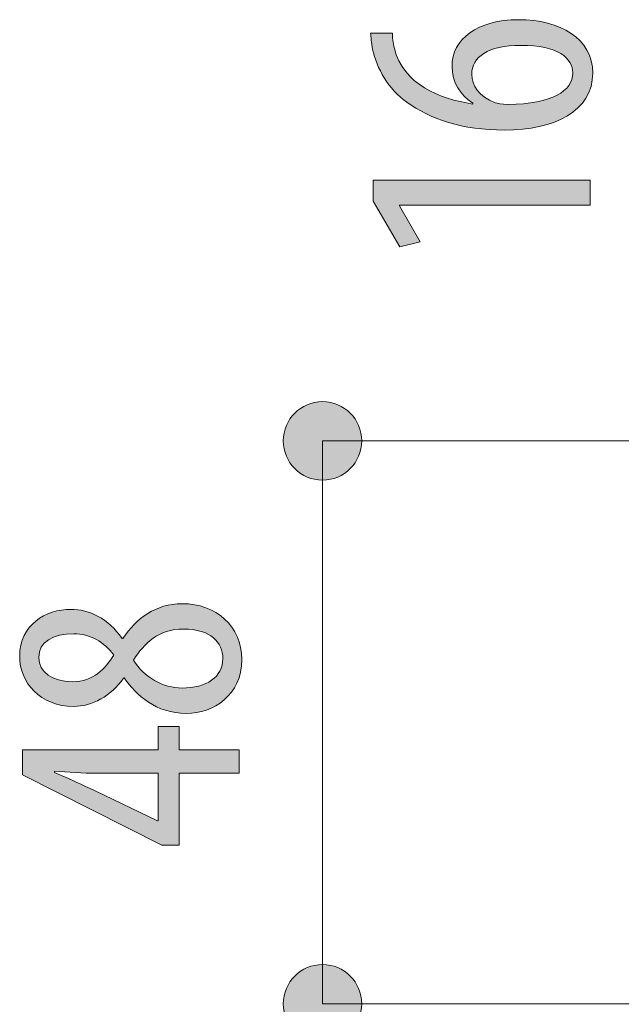
# Model space of a CAD drawing. Units: inches. Extents: x 78.7 to 127.3, y 126.3 to 172.3.
# Drawn here: x 101.1 to 106.2, y 138.1 to 146.4 of the extents above; entities that cross this region are included whole.
import ezdxf

# ---------------------------------------------------------------- set-up
doc = ezdxf.new("R2010")
doc.units = ezdxf.units.IN
doc.layers.add('QUOTE', color=7, linetype='Continuous', lineweight=0)

# ---------------------------------------------------------------- blocks, each defined once
blk = doc.blocks.new('BLOCK_7')
at = {"layer": 'QUOTE', "linetype": 'Continuous', "lineweight": 0}
h = blk.add_hatch(color=7, dxfattribs=at)
h.dxf.hatch_style = 2
h.paths.add_polyline_path([(103.9626, 142.8316), (103.9622, 142.8498), (103.9607, 142.8677), (103.9583, 142.8853), (103.955, 142.9027), (103.9508, 142.9197), (103.9457, 142.9363), (103.9398, 142.9526), (103.9331, 142.9685), (103.9256, 142.9839), (103.9174, 142.9989), (103.9084, 143.0134), (103.8987, 143.0274), (103.8883, 143.0409), (103.8772, 143.0538), (103.8655, 143.0661), (103.8532, 143.0778), (103.8403, 143.0888), (103.8269, 143.0993), (103.8129, 143.109), (103.7984, 143.118), (103.7834, 143.1263), (103.768, 143.1338), (103.7521, 143.1405), (103.7359, 143.1464), (103.7192, 143.1515), (103.7022, 143.1557), (103.6848, 143.159), (103.6672, 143.1614), (103.6492, 143.1629), (103.6311, 143.1634), (103.6129, 143.1629), (103.5949, 143.1614), (103.5773, 143.159), (103.5599, 143.1557), (103.5429, 143.1515), (103.5263, 143.1464), (103.51, 143.1405), (103.4941, 143.1338), (103.4787, 143.1263), (103.4637, 143.118), (103.4492, 143.109), (103.4352, 143.0993), (103.4218, 143.0888), (103.4089, 143.0778), (103.3966, 143.0661), (103.3849, 143.0538), (103.3738, 143.0409), (103.3635, 143.0274), (103.3537, 143.0134), (103.3447, 142.9989), (103.3365, 142.9839), (103.329, 142.9685), (103.3223, 142.9526), (103.3164, 142.9363), (103.3113, 142.9197), (103.3071, 142.9027), (103.3038, 142.8853), (103.3014, 142.8677), (103.3, 142.8498), (103.2995, 142.8316), (103.3, 142.8134), (103.3014, 142.7955), (103.3038, 142.7778), (103.3071, 142.7605), (103.3113, 142.7435), (103.3164, 142.7268), (103.3223, 142.7106), (103.329, 142.6947), (103.3365, 142.6793), (103.3447, 142.6643), (103.3537, 142.6498), (103.3635, 142.6358), (103.3738, 142.6223), (103.3849, 142.6094), (103.3966, 142.5971), (103.4089, 142.5854), (103.4218, 142.5743), (103.4352, 142.5639), (103.4492, 142.5542), (103.4637, 142.5452), (103.4787, 142.5369), (103.4941, 142.5294), (103.51, 142.5227), (103.5263, 142.5168), (103.5429, 142.5117), (103.5599, 142.5075), (103.5773, 142.5042), (103.5949, 142.5018), (103.6129, 142.5003), (103.6311, 142.4998), (103.6492, 142.5003), (103.6672, 142.5018), (103.6848, 142.5042), (103.7022, 142.5075), (103.7192, 142.5117), (103.7359, 142.5168), (103.7521, 142.5227), (103.768, 142.5294), (103.7834, 142.5369), (103.7984, 142.5452), (103.8129, 142.5542), (103.8269, 142.5639), (103.8403, 142.5743), (103.8532, 142.5854), (103.8655, 142.5971), (103.8772, 142.6094), (103.8883, 142.6223), (103.8987, 142.6358), (103.9084, 142.6498), (103.9174, 142.6643), (103.9256, 142.6793), (103.9331, 142.6947), (103.9398, 142.7106), (103.9457, 142.7268), (103.9508, 142.7435), (103.955, 142.7605), (103.9583, 142.7778), (103.9607, 142.7955), (103.9622, 142.8134)])
h = blk.add_hatch(color=7, dxfattribs=at)
h.dxf.hatch_style = 2
h.paths.add_polyline_path([(103.2995, 138.0715), (103.3, 138.0533), (103.3014, 138.0353), (103.3038, 138.0177), (103.3071, 138.0003), (103.3113, 137.9833), (103.3164, 137.9667), (103.3223, 137.9504), (103.329, 137.9345), (103.3365, 137.9191), (103.3447, 137.9041), (103.3537, 137.8896), (103.3635, 137.8757), (103.3738, 137.8622), (103.3849, 137.8494), (103.3966, 137.8371), (103.4089, 137.8254), (103.4218, 137.8143), (103.4352, 137.804), (103.4492, 137.7943), (103.4637, 137.7853), (103.4787, 137.777), (103.4941, 137.7695), (103.51, 137.7628), (103.5263, 137.757), (103.5429, 137.7519), (103.5599, 137.7477), (103.5773, 137.7444), (103.5949, 137.742), (103.6129, 137.7406), (103.6311, 137.7401), (103.6492, 137.7406), (103.6672, 137.742), (103.6848, 137.7444), (103.7022, 137.7477), (103.7192, 137.7519), (103.7359, 137.757), (103.7521, 137.7628), (103.768, 137.7695), (103.7834, 137.777), (103.7984, 137.7853), (103.8129, 137.7943), (103.8269, 137.804), (103.8403, 137.8143), (103.8532, 137.8254), (103.8655, 137.8371), (103.8772, 137.8494), (103.8883, 137.8622), (103.8987, 137.8757), (103.9084, 137.8896), (103.9174, 137.9041), (103.9256, 137.9191), (103.9331, 137.9345), (103.9398, 137.9504), (103.9457, 137.9667), (103.9508, 137.9833), (103.955, 138.0003), (103.9583, 138.0177), (103.9607, 138.0353), (103.9622, 138.0533), (103.9626, 138.0715), (103.9622, 138.0897), (103.9607, 138.1077), (103.9583, 138.1253), (103.955, 138.1427), (103.9508, 138.1597), (103.9457, 138.1763), (103.9398, 138.1926), (103.9331, 138.2085), (103.9256, 138.2239), (103.9174, 138.2389), (103.9084, 138.2534), (103.8987, 138.2673), (103.8883, 138.2808), (103.8772, 138.2937), (103.8655, 138.3059), (103.8532, 138.3176), (103.8403, 138.3287), (103.8269, 138.339), (103.8129, 138.3487), (103.7984, 138.3577), (103.7834, 138.366), (103.768, 138.3735), (103.7521, 138.3802), (103.7359, 138.386), (103.7192, 138.3911), (103.7022, 138.3953), (103.6848, 138.3986), (103.6672, 138.401), (103.6492, 138.4024), (103.6311, 138.4029), (103.6129, 138.4024), (103.5949, 138.401), (103.5773, 138.3986), (103.5599, 138.3953), (103.5429, 138.3911), (103.5263, 138.386), (103.51, 138.3802), (103.4941, 138.3735), (103.4787, 138.366), (103.4637, 138.3577), (103.4492, 138.3487), (103.4352, 138.339), (103.4218, 138.3287), (103.4089, 138.3176), (103.3966, 138.3059), (103.3849, 138.2937), (103.3738, 138.2808), (103.3635, 138.2673), (103.3537, 138.2534), (103.3447, 138.2389), (103.3365, 138.2239), (103.329, 138.2085), (103.3223, 138.1926), (103.3164, 138.1763), (103.3113, 138.1597), (103.3071, 138.1427), (103.3038, 138.1253), (103.3014, 138.1077), (103.3, 138.0897)])
at = {"layer": 'QUOTE', "color": 7}
blk.add_line((103.6311, 138.0715), (103.6311, 142.8316), dxfattribs=at)
at = {"layer": 'QUOTE'}
for points in [[(103.9626, 142.8316), (103.9626, 143.0145), (103.8142, 143.1634), (103.6311, 143.1634), (103.4479, 143.1634), (103.2995, 143.0145), (103.2995, 142.8316), (103.2995, 142.6487), (103.4479, 142.4998), (103.6311, 142.4998), (103.8142, 142.4998), (103.9626, 142.6487), (103.9626, 142.8316)], [(103.2995, 138.0715), (103.2995, 137.8882), (103.4479, 137.7401), (103.6311, 137.7401), (103.8142, 137.7401), (103.9626, 137.8882), (103.9626, 138.0715), (103.9626, 138.2548), (103.8142, 138.4029), (103.6311, 138.4029), (103.4479, 138.4029), (103.2995, 138.2548), (103.2995, 138.0715)]]:
    blk.add_open_spline(points, degree=3, knots=[0, 0, 0, 0, 1, 1, 1, 2, 2, 2, 3, 3, 3, 4, 4, 4, 4], dxfattribs=at)
blk = doc.blocks.new('BLOCK_6')
at = {"layer": 'QUOTE'}
blk.add_blockref('BLOCK_7', (0, 0), dxfattribs=at)
blk = doc.blocks.new('BLOCK_25')
at = {"layer": 'QUOTE', "linetype": 'Continuous', "lineweight": 0}
h = blk.add_hatch(color=7, dxfattribs=at)
h.dxf.hatch_style = 2
h.paths.add_polyline_path([(104.2217, 146.2812), (104.2217, 146.2775), (104.2218, 146.2737), (104.2219, 146.2699), (104.222, 146.2661), (104.2222, 146.2623), (104.2224, 146.2584), (104.2226, 146.2545), (104.2229, 146.2505), (104.2232, 146.2465), (104.2236, 146.2424), (104.224, 146.2383), (104.2244, 146.2342), (104.2249, 146.23), (104.2254, 146.2258), (104.2259, 146.2215), (104.2265, 146.2172), (104.2271, 146.2128), (104.2277, 146.2084), (104.2284, 146.2039), (104.2292, 146.1994), (104.2299, 146.1949), (104.2307, 146.1902), (104.2316, 146.1856), (104.2325, 146.1808), (104.2334, 146.1761), (104.2344, 146.1712), (104.2354, 146.1663), (104.2364, 146.1614), (104.2375, 146.1564), (104.2386, 146.1513), (104.247, 146.1214), (104.2568, 146.0928), (104.268, 146.0653), (104.2806, 146.039), (104.2945, 146.0138), (104.3097, 145.9897), (104.326, 145.9667), (104.3435, 145.9447), (104.362, 145.9238), (104.3816, 145.9039), (104.4021, 145.8849), (104.4235, 145.8669), (104.4458, 145.8499), (104.4689, 145.8338), (104.4928, 145.8185), (104.5173, 145.8042), (104.5424, 145.7906), (104.5682, 145.7779), (104.5944, 145.766), (104.6211, 145.7548), (104.6482, 145.7444), (104.6757, 145.7347), (104.7035, 145.7257), (104.7315, 145.7174), (104.7597, 145.7097), (104.788, 145.7027), (104.8164, 145.6963), (104.8448, 145.6904), (104.8732, 145.6851), (104.9014, 145.6803), (104.9014, 145.6804), (104.9014, 145.6804), (104.9014, 145.6806), (104.9014, 145.6807), (104.9014, 145.681), (104.9014, 145.6812), (104.9014, 145.6815), (104.9014, 145.6818), (104.9014, 145.6821), (104.9014, 145.6825), (104.9014, 145.6829), (104.9014, 145.6833), (104.9014, 145.6837), (104.9014, 145.6841), (104.9014, 145.6845), (104.9014, 145.6849), (104.9014, 145.6853), (104.9014, 145.6857), (104.9014, 145.6861), (104.9014, 145.6865), (104.9014, 145.6868), (104.9014, 145.6872), (104.9014, 145.6875), (104.9014, 145.6877), (104.9014, 145.688), (104.9014, 145.6882), (104.9014, 145.6884), (104.9014, 145.6885), (104.9014, 145.6886), (104.9014, 145.6886), (104.8911, 145.6958), (104.881, 145.7031), (104.8712, 145.7107), (104.8616, 145.7185), (104.8522, 145.7265), (104.8432, 145.7347), (104.8344, 145.7432), (104.8259, 145.7518), (104.8176, 145.7607), (104.8097, 145.7698), (104.8021, 145.7791), (104.7948, 145.7886), (104.7878, 145.7983), (104.7812, 145.8083), (104.7749, 145.8185), (104.7689, 145.8289), (104.7633, 145.8395), (104.7581, 145.8504), (104.7532, 145.8615), (104.7487, 145.8728), (104.7446, 145.8844), (104.7409, 145.8962), (104.7376, 145.9082), (104.7348, 145.9205), (104.7323, 145.933), (104.7303, 145.9457), (104.7287, 145.9587), (104.7275, 145.9719), (104.7268, 145.9853), (104.7266, 145.999), (104.7273, 146.0219), (104.7294, 146.0443), (104.7329, 146.0662), (104.7378, 146.0876), (104.7441, 146.1085), (104.7517, 146.1288), (104.7606, 146.1486), (104.7708, 146.1677), (104.7823, 146.1862), (104.7951, 146.2041), (104.8091, 146.2213), (104.8244, 146.2378), (104.8409, 146.2537), (104.8586, 146.2688), (104.8775, 146.2831), (104.8975, 146.2967), (104.9187, 146.3095), (104.941, 146.3214), (104.9645, 146.3326), (104.989, 146.3428), (105.0146, 146.3522), (105.0413, 146.3607), (105.069, 146.3683), (105.0977, 146.375), (105.1275, 146.3806), (105.1582, 146.3853), (105.1899, 146.389), (105.2226, 146.3917), (105.2562, 146.3933), (105.2907, 146.3938), (105.3252, 146.3933), (105.3591, 146.3917), (105.3926, 146.3891), (105.4254, 146.3855), (105.4576, 146.3808), (105.489, 146.3751), (105.5198, 146.3683), (105.5498, 146.3606), (105.5789, 146.3518), (105.6072, 146.342), (105.6346, 146.3313), (105.6609, 146.3195), (105.6863, 146.3067), (105.7106, 146.293), (105.7338, 146.2782), (105.7559, 146.2625), (105.7767, 146.2458), (105.7963, 146.2282), (105.8146, 146.2096), (105.8315, 146.19), (105.8471, 146.1694), (105.8612, 146.148), (105.8738, 146.1255), (105.8849, 146.1022), (105.8944, 146.0779), (105.9023, 146.0526), (105.9085, 146.0265), (105.913, 145.9994), (105.9158, 145.9714), (105.9167, 145.9425), (105.9156, 145.9109), (105.9124, 145.8804), (105.9072, 145.8509), (105.8999, 145.8225), (105.8907, 145.7952), (105.8796, 145.7689), (105.8666, 145.7437), (105.8518, 145.7196), (105.8353, 145.6966), (105.817, 145.6746), (105.7971, 145.6537), (105.7755, 145.6339), (105.7524, 145.6151), (105.7278, 145.5974), (105.7017, 145.5808), (105.6742, 145.5653), (105.6454, 145.5508), (105.6153, 145.5374), (105.5838, 145.5251), (105.5512, 145.5138), (105.5174, 145.5036), (105.4825, 145.4945), (105.4466, 145.4865), (105.4096, 145.4795), (105.3717, 145.4736), (105.3329, 145.4688), (105.2932, 145.465), (105.2527, 145.4623), (105.2114, 145.4607), (105.1695, 145.4602), (105.1342, 145.4605), (105.0994, 145.4614), (105.0653, 145.4629), (105.0316, 145.4651), (104.9985, 145.4678), (104.9659, 145.471), (104.9339, 145.4749), (104.9024, 145.4792), (104.8715, 145.4842), (104.841, 145.4896), (104.8112, 145.4956), (104.7818, 145.5022), (104.753, 145.5092), (104.7247, 145.5167), (104.6969, 145.5247), (104.6697, 145.5332), (104.643, 145.5422), (104.6168, 145.5516), (104.5911, 145.5615), (104.566, 145.5718), (104.5414, 145.5825), (104.5173, 145.5937), (104.4937, 145.6053), (104.4706, 145.6173), (104.4481, 145.6297), (104.426, 145.6424), (104.4045, 145.6556), (104.3835, 145.6691), (104.363, 145.683), (104.343, 145.6972), (104.3277, 145.7084), (104.3127, 145.72), (104.2981, 145.7321), (104.2839, 145.7445), (104.2701, 145.7572), (104.2567, 145.7703), (104.2437, 145.7838), (104.231, 145.7975), (104.2188, 145.8116), (104.2069, 145.8259), (104.1955, 145.8405), (104.1844, 145.8553), (104.1737, 145.8703), (104.1635, 145.8856), (104.1536, 145.901), (104.1442, 145.9166), (104.1351, 145.9324), (104.1265, 145.9482), (104.1182, 145.9643), (104.1104, 145.9804), (104.103, 145.9965), (104.096, 146.0128), (104.0895, 146.0291), (104.0833, 146.0454), (104.0776, 146.0618), (104.0723, 146.0781), (104.0674, 146.0944), (104.0629, 146.1107), (104.0589, 146.1269), (104.0553, 146.143), (104.0542, 146.1486), (104.0532, 146.1541), (104.0522, 146.1596), (104.0512, 146.165), (104.0503, 146.1704), (104.0495, 146.1757), (104.0487, 146.1809), (104.0479, 146.1861), (104.0472, 146.1912), (104.0465, 146.1963), (104.0459, 146.2013), (104.0452, 146.2062), (104.0447, 146.211), (104.0441, 146.2158), (104.0436, 146.2205), (104.0431, 146.2251), (104.0427, 146.2297), (104.0423, 146.2341), (104.0419, 146.2385), (104.0415, 146.2428), (104.0411, 146.2471), (104.0407, 146.2512), (104.0404, 146.2553), (104.0401, 146.2592), (104.0398, 146.2631), (104.0394, 146.2669), (104.0391, 146.2706), (104.0389, 146.2742), (104.0386, 146.2777), (104.0383, 146.2812), (104.0389, 146.2812), (104.0406, 146.2812), (104.0434, 146.2812), (104.0472, 146.2812), (104.0519, 146.2812), (104.0573, 146.2812), (104.0636, 146.2812), (104.0704, 146.2812), (104.0779, 146.2812), (104.0858, 146.2812), (104.0942, 146.2812), (104.1028, 146.2812), (104.1118, 146.2812), (104.1208, 146.2812), (104.13, 146.2812), (104.1392, 146.2812), (104.1482, 146.2812), (104.1571, 146.2812), (104.1658, 146.2812), (104.1742, 146.2812), (104.1821, 146.2812), (104.1895, 146.2812), (104.1964, 146.2812), (104.2026, 146.2812), (104.2081, 146.2812), (104.2128, 146.2812), (104.2166, 146.2812), (104.2194, 146.2812), (104.2211, 146.2812)])
h.paths.add_polyline_path([(105.7476, 145.9453), (105.7471, 145.9574), (105.7459, 145.9694), (105.7438, 145.9813), (105.7409, 145.9931), (105.7371, 146.0046), (105.7324, 146.016), (105.7268, 146.0272), (105.7202, 146.0382), (105.7128, 146.0489), (105.7043, 146.0593), (105.6949, 146.0695), (105.6845, 146.0793), (105.673, 146.0888), (105.6606, 146.0979), (105.6471, 146.1066), (105.6325, 146.115), (105.6169, 146.1229), (105.6001, 146.1303), (105.5823, 146.1373), (105.5633, 146.1438), (105.5432, 146.1498), (105.5219, 146.1552), (105.4994, 146.1601), (105.4757, 146.1644), (105.4508, 146.1681), (105.4247, 146.1712), (105.3974, 146.1736), (105.3687, 146.1753), (105.3388, 146.1764), (105.3076, 146.1768), (105.2804, 146.1765), (105.2542, 146.1755), (105.2288, 146.1739), (105.2044, 146.1716), (105.1809, 146.1688), (105.1583, 146.1653), (105.1367, 146.1613), (105.1159, 146.1567), (105.0961, 146.1515), (105.0772, 146.1457), (105.0593, 146.1394), (105.0422, 146.1326), (105.0261, 146.1253), (105.0109, 146.1174), (104.9966, 146.109), (104.9833, 146.1002), (104.9708, 146.0909), (104.9593, 146.0811), (104.9487, 146.0708), (104.9391, 146.0602), (104.9303, 146.049), (104.9225, 146.0375), (104.9156, 146.0256), (104.9096, 146.0132), (104.9045, 146.0005), (104.9004, 145.9874), (104.8971, 145.9739), (104.8948, 145.9601), (104.8935, 145.946), (104.893, 145.9315), (104.8932, 145.9222), (104.8938, 145.9128), (104.8948, 145.9035), (104.8962, 145.8943), (104.898, 145.885), (104.9003, 145.8758), (104.9029, 145.8667), (104.906, 145.8576), (104.9095, 145.8486), (104.9135, 145.8397), (104.9179, 145.8309), (104.9227, 145.8221), (104.928, 145.8135), (104.9337, 145.805), (104.9399, 145.7966), (104.9465, 145.7884), (104.9537, 145.7803), (104.9612, 145.7723), (104.9693, 145.7645), (104.9778, 145.7569), (104.9868, 145.7494), (104.9963, 145.7421), (105.0063, 145.7351), (105.0168, 145.7282), (105.0278, 145.7215), (105.0393, 145.7151), (105.0513, 145.7089), (105.0638, 145.7029), (105.0768, 145.6972), (105.0904, 145.6917), (105.0922, 145.6911), (105.0941, 145.6905), (105.0961, 145.6899), (105.0983, 145.6893), (105.1007, 145.6886), (105.1032, 145.688), (105.1058, 145.6874), (105.1086, 145.6867), (105.1115, 145.6861), (105.1145, 145.6854), (105.1177, 145.6848), (105.121, 145.6842), (105.1244, 145.6836), (105.128, 145.683), (105.1317, 145.6825), (105.1355, 145.6819), (105.1394, 145.6814), (105.1434, 145.6809), (105.1476, 145.6804), (105.1519, 145.6799), (105.1563, 145.6795), (105.1608, 145.6791), (105.1654, 145.6788), (105.1701, 145.6785), (105.1749, 145.6782), (105.1798, 145.678), (105.1848, 145.6778), (105.1899, 145.6777), (105.1952, 145.6776), (105.2005, 145.6776), (105.2373, 145.6782), (105.2728, 145.6796), (105.307, 145.6816), (105.3398, 145.6844), (105.3713, 145.6878), (105.4014, 145.6918), (105.4303, 145.6965), (105.4578, 145.7019), (105.4841, 145.7078), (105.509, 145.7143), (105.5327, 145.7213), (105.5551, 145.729), (105.5762, 145.7371), (105.5961, 145.7458), (105.6147, 145.755), (105.632, 145.7647), (105.6482, 145.7748), (105.663, 145.7855), (105.6767, 145.7965), (105.6891, 145.808), (105.7003, 145.8199), (105.7103, 145.8321), (105.7191, 145.8448), (105.7267, 145.8578), (105.7331, 145.8712), (105.7383, 145.8848), (105.7424, 145.8988), (105.7452, 145.9131), (105.747, 145.9277), (105.7476, 145.9425), (105.7476, 145.9425), (105.7476, 145.9425), (105.7476, 145.9426), (105.7476, 145.9426), (105.7476, 145.9427), (105.7476, 145.9428), (105.7476, 145.9429), (105.7476, 145.943), (105.7476, 145.9431), (105.7476, 145.9432), (105.7476, 145.9434), (105.7476, 145.9435), (105.7476, 145.9436), (105.7476, 145.9438), (105.7476, 145.9439), (105.7476, 145.944), (105.7476, 145.9442), (105.7476, 145.9443), (105.7476, 145.9444), (105.7476, 145.9446), (105.7476, 145.9447), (105.7476, 145.9448), (105.7476, 145.9449), (105.7476, 145.945), (105.7476, 145.9451), (105.7476, 145.9451), (105.7476, 145.9452), (105.7476, 145.9452), (105.7476, 145.9453)])
h = blk.add_hatch(color=7, dxfattribs=at)
h.dxf.hatch_style = 2
h.paths.add_polyline_path([(105.8943, 144.8249), (104.281, 144.8249), (104.281, 144.8194), (104.4558, 144.5149), (104.2865, 144.4725), (104.0608, 144.8587), (104.0608, 145.0365), (105.8943, 145.0365)])
at = {"layer": 'QUOTE'}
blk.add_lwpolyline([(104.281, 144.8249), (104.281, 144.8194), (104.4558, 144.5149), (104.2865, 144.4725), (104.0608, 144.8587), (104.0608, 145.0365), (105.8943, 145.0365), (105.8943, 144.8249)], close=True, dxfattribs=at)
for points, knots in [([(104.2217, 146.2812), (104.2217, 146.2443), (104.2272, 146.2023), (104.2386, 146.1513), (104.3147, 145.8467), (104.6193, 145.7255), (104.9014, 145.6803), (104.9014, 145.6803), (104.9014, 145.6886), (104.9014, 145.6886), (104.797, 145.7592), (104.7266, 145.8609), (104.7266, 145.999), (104.7266, 146.2302), (104.9409, 146.3938), (105.2907, 146.3938), (105.6377, 146.3938), (105.9167, 146.236), (105.9167, 145.9425), (105.9167, 145.6211), (105.5925, 145.4602), (105.1695, 145.4602), (104.8139, 145.4602), (104.5404, 145.5532), (104.343, 145.6972), (104.1878, 145.8071), (104.0891, 145.9821), (104.0553, 146.143), (104.044, 146.1992), (104.0412, 146.2474), (104.0383, 146.2812), (104.0383, 146.2812), (104.2217, 146.2812), (104.2217, 146.2812)], [0, 0, 0, 0, 1, 1, 1, 2, 2, 2, 3, 3, 3, 4, 4, 4, 5, 5, 5, 6, 6, 6, 7, 7, 7, 8, 8, 8, 9, 9, 9, 10, 10, 10, 11, 11, 11, 11]), ([(105.7476, 145.9453), (105.7476, 146.0669), (105.6263, 146.1768), (105.3076, 146.1768), (105.0311, 146.1768), (104.893, 146.0779), (104.893, 145.9315), (104.893, 145.8381), (104.9523, 145.7451), (105.0904, 145.6917), (105.1073, 145.6859), (105.1469, 145.6776), (105.2005, 145.6776), (105.5756, 145.6803), (105.7476, 145.793), (105.7476, 145.9425), (105.7476, 145.9425), (105.7476, 145.9453), (105.7476, 145.9453)], [0, 0, 0, 0, 1, 1, 1, 2, 2, 2, 3, 3, 3, 4, 4, 4, 5, 5, 5, 6, 6, 6, 6])]:
    blk.add_open_spline(points, degree=3, knots=knots, dxfattribs=at)
blk = doc.blocks.new('BLOCK_26')
at = {"layer": 'QUOTE', "linetype": 'Continuous', "lineweight": 0}
h = blk.add_hatch(color=7, dxfattribs=at)
h.dxf.hatch_style = 2
h.paths.add_polyline_path([(101.0701, 141.0119), (101.0709, 141.0377), (101.073, 141.0627), (101.0765, 141.0867), (101.0813, 141.11), (101.0874, 141.1323), (101.0947, 141.1538), (101.1032, 141.1744), (101.1128, 141.1941), (101.1234, 141.213), (101.1351, 141.231), (101.1477, 141.2481), (101.1612, 141.2644), (101.1755, 141.2798), (101.1907, 141.2943), (101.2067, 141.3079), (101.2233, 141.3207), (101.2406, 141.3326), (101.2585, 141.3436), (101.2769, 141.3537), (101.2959, 141.3629), (101.3153, 141.3713), (101.3351, 141.3788), (101.3552, 141.3854), (101.3757, 141.3912), (101.3964, 141.396), (101.4173, 141.4), (101.4383, 141.4031), (101.4595, 141.4053), (101.4806, 141.4066), (101.5018, 141.407), (101.5179, 141.4068), (101.5339, 141.406), (101.5498, 141.4047), (101.5657, 141.4029), (101.5816, 141.4006), (101.5973, 141.3978), (101.613, 141.3944), (101.6286, 141.3905), (101.6441, 141.386), (101.6595, 141.381), (101.6748, 141.3755), (101.69, 141.3694), (101.7051, 141.3628), (101.72, 141.3556), (101.7348, 141.3478), (101.7495, 141.3395), (101.764, 141.3306), (101.7784, 141.3211), (101.7926, 141.3111), (101.8066, 141.3004), (101.8205, 141.2892), (101.8341, 141.2774), (101.8476, 141.265), (101.8609, 141.252), (101.874, 141.2385), (101.8868, 141.2243), (101.8995, 141.2095), (101.9119, 141.1941), (101.9241, 141.178), (101.9361, 141.1614), (101.9361, 141.1614), (101.9361, 141.1614), (101.9362, 141.1614), (101.9363, 141.1614), (101.9365, 141.1614), (101.9367, 141.1614), (101.9369, 141.1614), (101.9371, 141.1614), (101.9373, 141.1614), (101.9375, 141.1614), (101.9378, 141.1614), (101.9381, 141.1614), (101.9383, 141.1614), (101.9386, 141.1614), (101.9389, 141.1614), (101.9392, 141.1614), (101.9395, 141.1614), (101.9398, 141.1614), (101.94, 141.1614), (101.9403, 141.1614), (101.9405, 141.1614), (101.9408, 141.1614), (101.941, 141.1614), (101.9412, 141.1614), (101.9413, 141.1614), (101.9415, 141.1614), (101.9416, 141.1614), (101.9417, 141.1614), (101.9417, 141.1614), (101.9418, 141.1614), (101.9535, 141.1782), (101.9655, 141.1947), (101.9779, 141.2108), (101.9906, 141.2266), (102.0037, 141.242), (102.017, 141.257), (102.0307, 141.2716), (102.0448, 141.2858), (102.0591, 141.2996), (102.0738, 141.3128), (102.0889, 141.3256), (102.1043, 141.338), (102.1201, 141.3497), (102.1362, 141.361), (102.1526, 141.3717), (102.1695, 141.3819), (102.1866, 141.3915), (102.2042, 141.4004), (102.2221, 141.4088), (102.2404, 141.4165), (102.259, 141.4236), (102.278, 141.43), (102.2974, 141.4357), (102.3172, 141.4407), (102.3373, 141.445), (102.3579, 141.4485), (102.3788, 141.4513), (102.4001, 141.4533), (102.4218, 141.4545), (102.4439, 141.4549), (102.4721, 141.4543), (102.4999, 141.4524), (102.5272, 141.4494), (102.554, 141.4451), (102.5802, 141.4396), (102.6058, 141.433), (102.6307, 141.4253), (102.655, 141.4164), (102.6786, 141.4065), (102.7014, 141.3955), (102.7234, 141.3834), (102.7447, 141.3703), (102.7651, 141.3562), (102.7846, 141.3412), (102.8032, 141.3251), (102.8208, 141.3082), (102.8375, 141.2903), (102.8531, 141.2715), (102.8677, 141.2518), (102.8812, 141.2313), (102.8935, 141.21), (102.9048, 141.1878), (102.9148, 141.1649), (102.9236, 141.1412), (102.9311, 141.1167), (102.9374, 141.0915), (102.9423, 141.0657), (102.9459, 141.0391), (102.948, 141.0119), (102.9488, 140.984), (102.948, 140.954), (102.9456, 140.925), (102.9417, 140.8971), (102.9364, 140.8702), (102.9297, 140.8443), (102.9217, 140.8194), (102.9124, 140.7955), (102.9019, 140.7726), (102.8903, 140.7508), (102.8775, 140.73), (102.8637, 140.7101), (102.8489, 140.6914), (102.8332, 140.6736), (102.8167, 140.6568), (102.7993, 140.6411), (102.7811, 140.6263), (102.7623, 140.6126), (102.7429, 140.5999), (102.7228, 140.5883), (102.7022, 140.5776), (102.6812, 140.5679), (102.6598, 140.5593), (102.638, 140.5517), (102.6159, 140.5451), (102.5936, 140.5395), (102.5711, 140.5349), (102.5485, 140.5314), (102.5258, 140.5289), (102.5032, 140.5273), (102.4806, 140.5268), (102.4549, 140.5273), (102.4299, 140.5288), (102.4055, 140.5312), (102.3818, 140.5346), (102.3586, 140.5388), (102.3361, 140.5439), (102.3141, 140.5497), (102.2927, 140.5564), (102.2719, 140.5638), (102.2516, 140.5718), (102.232, 140.5806), (102.2128, 140.59), (102.1942, 140.6), (102.1762, 140.6106), (102.1586, 140.6216), (102.1416, 140.6332), (102.1251, 140.6453), (102.1091, 140.6578), (102.0936, 140.6707), (102.0786, 140.6839), (102.064, 140.6975), (102.0499, 140.7114), (102.0363, 140.7255), (102.0231, 140.7398), (102.0104, 140.7543), (101.9981, 140.769), (101.9862, 140.7838), (101.9748, 140.7987), (101.9638, 140.8137), (101.9531, 140.8286), (101.9531, 140.8286), (101.953, 140.8286), (101.953, 140.8285), (101.9528, 140.8285), (101.9527, 140.8284), (101.9525, 140.8283), (101.9523, 140.8282), (101.9521, 140.8281), (101.9519, 140.828), (101.9516, 140.8279), (101.9514, 140.8278), (101.9511, 140.8276), (101.9508, 140.8275), (101.9506, 140.8274), (101.9503, 140.8272), (101.95, 140.8271), (101.9497, 140.827), (101.9494, 140.8268), (101.9492, 140.8267), (101.9489, 140.8266), (101.9487, 140.8265), (101.9484, 140.8263), (101.9482, 140.8262), (101.948, 140.8261), (101.9479, 140.8261), (101.9477, 140.826), (101.9476, 140.8259), (101.9475, 140.8259), (101.9475, 140.8259), (101.9474, 140.8259), (101.9368, 140.8108), (101.9258, 140.7963), (101.9145, 140.7821), (101.9028, 140.7685), (101.8908, 140.7552), (101.8785, 140.7424), (101.866, 140.7301), (101.8531, 140.7183), (101.84, 140.7069), (101.8266, 140.696), (101.8129, 140.6856), (101.7991, 140.6757), (101.785, 140.6662), (101.7708, 140.6573), (101.7563, 140.6489), (101.7417, 140.6409), (101.727, 140.6335), (101.7121, 140.6266), (101.697, 140.6203), (101.6819, 140.6144), (101.6666, 140.6091), (101.6513, 140.6043), (101.6359, 140.6001), (101.6204, 140.5964), (101.6049, 140.5933), (101.5894, 140.5907), (101.5738, 140.5887), (101.5582, 140.5872), (101.5427, 140.5864), (101.5271, 140.5861), (101.4993, 140.5867), (101.4722, 140.5887), (101.4458, 140.5919), (101.4202, 140.5963), (101.3954, 140.602), (101.3713, 140.6087), (101.3481, 140.6166), (101.3257, 140.6255), (101.3041, 140.6354), (101.2833, 140.6463), (101.2635, 140.6582), (101.2445, 140.6709), (101.2264, 140.6845), (101.2092, 140.6989), (101.1929, 140.7141), (101.1776, 140.7301), (101.1632, 140.7468), (101.1498, 140.7641), (101.1374, 140.782), (101.126, 140.8005), (101.1156, 140.8196), (101.1062, 140.8392), (101.0979, 140.8592), (101.0906, 140.8797), (101.0844, 140.9005), (101.0793, 140.9217), (101.0753, 140.9432), (101.0725, 140.965), (101.0707, 140.987), (101.0701, 141.0091), (101.0701, 141.0091), (101.0701, 141.0092), (101.0701, 141.0092), (101.0701, 141.0093), (101.0701, 141.0093), (101.0701, 141.0094), (101.0701, 141.0095), (101.0701, 141.0096), (101.0701, 141.0097), (101.0701, 141.0099), (101.0701, 141.01), (101.0701, 141.0101), (101.0701, 141.0102), (101.0701, 141.0104), (101.0701, 141.0105), (101.0701, 141.0107), (101.0701, 141.0108), (101.0701, 141.0109), (101.0701, 141.0111), (101.0701, 141.0112), (101.0701, 141.0113), (101.0701, 141.0114), (101.0701, 141.0115), (101.0701, 141.0116), (101.0701, 141.0117), (101.0701, 141.0118), (101.0701, 141.0118), (101.0701, 141.0119), (101.0701, 141.0119)])
h.paths.add_polyline_path([(101.231, 140.9981), (101.2314, 140.9861), (101.2326, 140.9744), (101.2344, 140.963), (101.237, 140.9518), (101.2404, 140.9409), (101.2444, 140.9304), (101.2491, 140.9202), (101.2545, 140.9103), (101.2605, 140.9007), (101.2672, 140.8915), (101.2745, 140.8827), (101.2824, 140.8742), (101.2909, 140.8661), (101.3, 140.8583), (101.3096, 140.851), (101.3198, 140.8441), (101.3306, 140.8376), (101.3419, 140.8315), (101.3537, 140.8258), (101.366, 140.8206), (101.3787, 140.8158), (101.392, 140.8115), (101.4057, 140.8077), (101.4198, 140.8043), (101.4343, 140.8015), (101.4493, 140.7991), (101.4647, 140.7973), (101.4804, 140.7959), (101.4965, 140.7951), (101.513, 140.7949), (101.5313, 140.7952), (101.549, 140.7963), (101.5662, 140.7981), (101.5827, 140.8006), (101.5987, 140.8037), (101.6141, 140.8075), (101.6291, 140.8119), (101.6435, 140.8168), (101.6574, 140.8223), (101.6709, 140.8283), (101.6839, 140.8348), (101.6964, 140.8418), (101.7086, 140.8493), (101.7203, 140.8572), (101.7316, 140.8654), (101.7426, 140.8741), (101.7532, 140.8831), (101.7634, 140.8924), (101.7734, 140.902), (101.783, 140.9119), (101.7923, 140.9221), (101.8013, 140.9325), (101.8101, 140.943), (101.8186, 140.9538), (101.8269, 140.9647), (101.835, 140.9757), (101.8429, 140.9868), (101.8507, 140.998), (101.8582, 141.0092), (101.8656, 141.0205), (101.8576, 141.0314), (101.8493, 141.042), (101.8407, 141.0523), (101.8319, 141.0623), (101.8227, 141.072), (101.8134, 141.0815), (101.8038, 141.0906), (101.7939, 141.0995), (101.7838, 141.108), (101.7735, 141.1162), (101.7629, 141.124), (101.7522, 141.1315), (101.7412, 141.1387), (101.73, 141.1455), (101.7186, 141.152), (101.707, 141.1581), (101.6952, 141.1638), (101.6832, 141.1691), (101.6711, 141.1741), (101.6588, 141.1786), (101.6463, 141.1828), (101.6336, 141.1866), (101.6208, 141.1899), (101.6078, 141.1928), (101.5947, 141.1953), (101.5814, 141.1973), (101.5681, 141.1989), (101.5545, 141.2001), (101.5409, 141.2008), (101.5271, 141.201), (101.5096, 141.2008), (101.4924, 141.2001), (101.4756, 141.1989), (101.4593, 141.1973), (101.4435, 141.1952), (101.4281, 141.1926), (101.4132, 141.1896), (101.3987, 141.1862), (101.3848, 141.1823), (101.3714, 141.1779), (101.3585, 141.1731), (101.3461, 141.1679), (101.3343, 141.1622), (101.3231, 141.1561), (101.3124, 141.1495), (101.3024, 141.1425), (101.2929, 141.1351), (101.2841, 141.1273), (101.2759, 141.119), (101.2683, 141.1103), (101.2614, 141.1012), (101.2552, 141.0917), (101.2496, 141.0818), (101.2448, 141.0714), (101.2406, 141.0607), (101.2372, 141.0495), (101.2345, 141.0379), (101.2326, 141.026), (101.2314, 141.0136), (101.231, 141.0009), (101.231, 141.0009), (101.231, 141.0008), (101.231, 141.0008), (101.231, 141.0007), (101.231, 141.0007), (101.231, 141.0006), (101.231, 141.0005), (101.231, 141.0004), (101.231, 141.0003), (101.231, 141.0002), (101.231, 141), (101.231, 140.9999), (101.231, 140.9998), (101.231, 140.9996), (101.231, 140.9995), (101.231, 140.9994), (101.231, 140.9992), (101.231, 140.9991), (101.231, 140.999), (101.231, 140.9988), (101.231, 140.9987), (101.231, 140.9986), (101.231, 140.9985), (101.231, 140.9984), (101.231, 140.9983), (101.231, 140.9982), (101.231, 140.9982), (101.231, 140.9981), (101.231, 140.9981)])
h.paths.add_polyline_path([(102.788, 140.9923), (102.7877, 141.0057), (102.7867, 141.019), (102.785, 141.0321), (102.7826, 141.045), (102.7794, 141.0577), (102.7756, 141.0701), (102.7711, 141.0822), (102.7658, 141.0941), (102.7598, 141.1056), (102.7531, 141.1168), (102.7457, 141.1277), (102.7375, 141.1382), (102.7285, 141.1483), (102.7188, 141.158), (102.7083, 141.1672), (102.6971, 141.176), (102.685, 141.1844), (102.6722, 141.1922), (102.6586, 141.1995), (102.6442, 141.2063), (102.629, 141.2126), (102.613, 141.2183), (102.5962, 141.2233), (102.5785, 141.2278), (102.5601, 141.2316), (102.5408, 141.2348), (102.5206, 141.2373), (102.4996, 141.2392), (102.4778, 141.2403), (102.4551, 141.2406), (102.4342, 141.2402), (102.414, 141.2391), (102.3943, 141.2371), (102.3753, 141.2344), (102.3567, 141.231), (102.3388, 141.2269), (102.3213, 141.2221), (102.3044, 141.2167), (102.288, 141.2106), (102.272, 141.204), (102.2566, 141.1967), (102.2416, 141.1889), (102.227, 141.1806), (102.2128, 141.1717), (102.1991, 141.1624), (102.1858, 141.1525), (102.1728, 141.1423), (102.1602, 141.1316), (102.1479, 141.1205), (102.136, 141.109), (102.1244, 141.0971), (102.1131, 141.0849), (102.1021, 141.0725), (102.0914, 141.0597), (102.081, 141.0466), (102.0707, 141.0333), (102.0608, 141.0198), (102.051, 141.0061), (102.0414, 140.9922), (102.032, 140.9781), (102.0413, 140.9636), (102.051, 140.9495), (102.0611, 140.9358), (102.0716, 140.9225), (102.0825, 140.9096), (102.0938, 140.8971), (102.1055, 140.8851), (102.1175, 140.8734), (102.1299, 140.8622), (102.1425, 140.8515), (102.1555, 140.8411), (102.1689, 140.8313), (102.1824, 140.8219), (102.1963, 140.813), (102.2104, 140.8046), (102.2248, 140.7966), (102.2394, 140.7892), (102.2542, 140.7823), (102.2692, 140.7758), (102.2844, 140.7699), (102.2998, 140.7646), (102.3154, 140.7597), (102.331, 140.7554), (102.3469, 140.7517), (102.3628, 140.7485), (102.3789, 140.7458), (102.395, 140.7438), (102.4112, 140.7423), (102.4275, 140.7414), (102.4439, 140.7411), (102.4642, 140.7414), (102.4841, 140.7423), (102.5035, 140.7439), (102.5224, 140.746), (102.5408, 140.7487), (102.5587, 140.7521), (102.576, 140.756), (102.5928, 140.7604), (102.609, 140.7655), (102.6246, 140.7711), (102.6396, 140.7772), (102.6539, 140.7839), (102.6677, 140.7911), (102.6807, 140.7989), (102.6932, 140.8072), (102.7049, 140.816), (102.7159, 140.8253), (102.7262, 140.8351), (102.7357, 140.8454), (102.7446, 140.8562), (102.7526, 140.8675), (102.7599, 140.8792), (102.7663, 140.8915), (102.772, 140.9041), (102.7768, 140.9173), (102.7808, 140.9309), (102.784, 140.9449), (102.7862, 140.9593), (102.7876, 140.9742), (102.788, 140.9895), (102.788, 140.9895), (102.788, 140.9895), (102.788, 140.9896), (102.788, 140.9896), (102.788, 140.9897), (102.788, 140.9898), (102.788, 140.9899), (102.788, 140.99), (102.788, 140.9901), (102.788, 140.9902), (102.788, 140.9903), (102.788, 140.9905), (102.788, 140.9906), (102.788, 140.9907), (102.788, 140.9909), (102.788, 140.991), (102.788, 140.9912), (102.788, 140.9913), (102.788, 140.9914), (102.788, 140.9915), (102.788, 140.9917), (102.788, 140.9918), (102.788, 140.9919), (102.788, 140.992), (102.788, 140.9921), (102.788, 140.9921), (102.788, 140.9922), (102.788, 140.9922), (102.788, 140.9922)])
h = blk.add_hatch(color=7, dxfattribs=at)
h.dxf.hatch_style = 2
h.paths.add_polyline_path([(102.9262, 140.2188), (102.9262, 140.0214), (102.4186, 140.0214), (102.4186, 139.412), (102.2718, 139.412), (101.0927, 140.0073), (101.0927, 140.2188), (102.2408, 140.2188), (102.2408, 140.4162), (102.4186, 140.4162), (102.4186, 140.2188)])
h.paths.add_polyline_path([(102.2408, 140.0214), (102.2399, 140.0214), (102.2375, 140.0214), (102.2334, 140.0214), (102.2279, 140.0214), (102.2211, 140.0214), (102.2129, 140.0214), (102.2035, 140.0214), (102.1931, 140.0214), (102.1815, 140.0214), (102.1691, 140.0214), (102.1558, 140.0214), (102.1417, 140.0214), (102.1269, 140.0214), (102.1115, 140.0214), (102.0956, 140.0214), (102.0793, 140.0214), (102.0626, 140.0214), (102.0456, 140.0214), (102.0285, 140.0214), (102.0113, 140.0214), (101.9942, 140.0214), (101.977, 140.0214), (101.9601, 140.0214), (101.9434, 140.0214), (101.9271, 140.0214), (101.9112, 140.0214), (101.8958, 140.0214), (101.881, 140.0214), (101.8669, 140.0214), (101.8536, 140.0214), (101.8411, 140.0214), (101.8295, 140.0214), (101.8186, 140.0214), (101.8085, 140.0214), (101.7991, 140.0214), (101.7905, 140.0214), (101.7824, 140.0214), (101.775, 140.0214), (101.7682, 140.0214), (101.762, 140.0214), (101.7563, 140.0214), (101.7511, 140.0214), (101.7463, 140.0214), (101.742, 140.0214), (101.738, 140.0214), (101.7344, 140.0214), (101.7312, 140.0214), (101.7282, 140.0214), (101.7255, 140.0214), (101.7231, 140.0214), (101.7208, 140.0214), (101.7186, 140.0214), (101.7166, 140.0214), (101.7147, 140.0214), (101.7129, 140.0214), (101.7111, 140.0214), (101.7092, 140.0214), (101.7074, 140.0214), (101.7054, 140.0214), (101.7034, 140.0214), (101.7012, 140.0214), (101.6989, 140.0214), (101.6964, 140.0214), (101.6938, 140.0214), (101.6911, 140.0214), (101.6883, 140.0214), (101.6854, 140.0214), (101.6824, 140.0215), (101.6793, 140.0215), (101.676, 140.0215), (101.6727, 140.0215), (101.6693, 140.0215), (101.6659, 140.0215), (101.6623, 140.0216), (101.6587, 140.0216), (101.655, 140.0216), (101.6513, 140.0217), (101.6475, 140.0217), (101.6437, 140.0218), (101.6398, 140.0218), (101.6359, 140.0219), (101.632, 140.022), (101.628, 140.022), (101.624, 140.0221), (101.62, 140.0222), (101.616, 140.0223), (101.612, 140.0224), (101.608, 140.0225), (101.6039, 140.0227), (101.5999, 140.0228), (101.596, 140.0229), (101.592, 140.0231), (101.588, 140.0233), (101.5841, 140.0234), (101.5801, 140.0236), (101.5762, 140.0238), (101.5723, 140.024), (101.5684, 140.0242), (101.5645, 140.0244), (101.5606, 140.0246), (101.5567, 140.0248), (101.5529, 140.025), (101.549, 140.0253), (101.5452, 140.0255), (101.5413, 140.0257), (101.5374, 140.026), (101.5336, 140.0262), (101.5297, 140.0265), (101.5259, 140.0267), (101.522, 140.027), (101.5182, 140.0273), (101.5143, 140.0275), (101.5105, 140.0278), (101.5066, 140.0281), (101.5028, 140.0284), (101.4989, 140.0286), (101.495, 140.0289), (101.4911, 140.0292), (101.4873, 140.0295), (101.4834, 140.0298), (101.4794, 140.03), (101.4755, 140.0303), (101.4716, 140.0306), (101.4677, 140.0309), (101.4638, 140.0312), (101.4599, 140.0314), (101.4561, 140.0317), (101.4523, 140.032), (101.4484, 140.0323), (101.4447, 140.0325), (101.4409, 140.0328), (101.4372, 140.0331), (101.4336, 140.0333), (101.43, 140.0336), (101.4265, 140.0338), (101.423, 140.0341), (101.4196, 140.0343), (101.4163, 140.0346), (101.413, 140.0348), (101.4099, 140.035), (101.4068, 140.0352), (101.4038, 140.0354), (101.4009, 140.0357), (101.3981, 140.0359), (101.3954, 140.036), (101.3928, 140.0362), (101.3904, 140.0364), (101.388, 140.0366), (101.3858, 140.0367), (101.3837, 140.0369), (101.3818, 140.037), (101.3799, 140.0371), (101.3782, 140.0373), (101.3767, 140.0374), (101.3752, 140.0375), (101.3738, 140.0376), (101.3726, 140.0376), (101.3715, 140.0377), (101.3704, 140.0378), (101.3695, 140.0378), (101.3686, 140.0379), (101.3679, 140.0379), (101.3672, 140.0379), (101.3666, 140.0379), (101.366, 140.0379), (101.3655, 140.0379), (101.3651, 140.0378), (101.3648, 140.0378), (101.3645, 140.0378), (101.3642, 140.0377), (101.364, 140.0376), (101.3639, 140.0375), (101.3638, 140.0374), (101.3637, 140.0373), (101.3636, 140.0372), (101.3635, 140.0371), (101.3635, 140.0369), (101.3635, 140.0368), (101.3635, 140.0366), (101.3635, 140.0364), (101.3635, 140.0362), (101.3635, 140.036), (101.3635, 140.0358), (101.3635, 140.0356), (101.3635, 140.0353), (101.3635, 140.0351), (101.3635, 140.0348), (101.3635, 140.0346), (101.3635, 140.0343), (101.3635, 140.034), (101.3635, 140.0338), (101.3635, 140.0335), (101.3635, 140.0332), (101.3635, 140.0329), (101.3635, 140.0326), (101.3635, 140.0323), (101.3635, 140.0321), (101.3635, 140.0318), (101.3635, 140.0315), (101.3635, 140.0312), (101.3635, 140.0309), (101.3635, 140.0307), (101.3635, 140.0304), (101.3635, 140.0302), (101.3635, 140.0299), (101.3635, 140.0297), (101.3635, 140.0295), (101.3635, 140.0292), (101.3635, 140.029), (101.3635, 140.0288), (101.3635, 140.0287), (101.3635, 140.0285), (101.3635, 140.0283), (101.3636, 140.0281), (101.3636, 140.028), (101.3637, 140.0278), (101.3638, 140.0277), (101.364, 140.0275), (101.3642, 140.0273), (101.3644, 140.0271), (101.3647, 140.0269), (101.3651, 140.0267), (101.3655, 140.0264), (101.366, 140.0262), (101.3666, 140.0259), (101.3672, 140.0256), (101.3679, 140.0252), (101.3688, 140.0248), (101.3697, 140.0244), (101.3707, 140.0239), (101.3719, 140.0234), (101.3731, 140.0229), (101.3745, 140.0223), (101.376, 140.0217), (101.3776, 140.021), (101.3794, 140.0202), (101.3813, 140.0194), (101.3834, 140.0185), (101.3856, 140.0176), (101.388, 140.0166), (101.3905, 140.0155), (101.3932, 140.0144), (101.396, 140.0132), (101.399, 140.012), (101.4021, 140.0106), (101.4053, 140.0093), (101.4086, 140.0079), (101.4121, 140.0064), (101.4156, 140.0049), (101.4193, 140.0033), (101.423, 140.0018), (101.4268, 140.0001), (101.4307, 139.9985), (101.4346, 139.9968), (101.4386, 139.9951), (101.4427, 139.9934), (101.4468, 139.9916), (101.4509, 139.9899), (101.455, 139.9881), (101.4592, 139.9863), (101.4633, 139.9845), (101.4675, 139.9827), (101.4717, 139.9809), (101.4758, 139.9792), (101.4799, 139.9774), (101.484, 139.9756), (101.488, 139.9738), (101.4921, 139.9721), (101.496, 139.9704), (101.4999, 139.9687), (101.5037, 139.967), (101.5075, 139.9653), (101.5112, 139.9637), (101.5148, 139.9621), (101.5184, 139.9605), (101.5219, 139.9589), (101.5254, 139.9573), (101.5288, 139.9558), (101.5322, 139.9543), (101.5356, 139.9527), (101.5389, 139.9512), (101.5421, 139.9497), (101.5454, 139.9483), (101.5486, 139.9468), (101.5518, 139.9453), (101.555, 139.9438), (101.5582, 139.9424), (101.5614, 139.9409), (101.5645, 139.9394), (101.5677, 139.938), (101.5708, 139.9365), (101.5739, 139.935), (101.5771, 139.9336), (101.5802, 139.9321), (101.5834, 139.9306), (101.5866, 139.9291), (101.5898, 139.9276), (101.593, 139.9261), (101.5963, 139.9246), (101.5995, 139.923), (101.6028, 139.9215), (101.6062, 139.9199), (101.6095, 139.9183), (101.6129, 139.9167), (101.6163, 139.9151), (101.6197, 139.9135), (101.623, 139.9119), (101.6264, 139.9103), (101.6298, 139.9087), (101.6331, 139.9072), (101.6365, 139.9056), (101.6398, 139.904), (101.6431, 139.9025), (101.6463, 139.9009), (101.6495, 139.8994), (101.6526, 139.8979), (101.6557, 139.8965), (101.6588, 139.895), (101.6617, 139.8936), (101.6647, 139.8923), (101.6675, 139.8909), (101.6702, 139.8896), (101.6729, 139.8884), (101.6755, 139.8871), (101.678, 139.8859), (101.6804, 139.8848), (101.6827, 139.8837), (101.6849, 139.8827), (101.6869, 139.8817), (101.6889, 139.8808), (101.6907, 139.8799), (101.6924, 139.8791), (101.694, 139.8784), (101.6956, 139.8776), (101.6972, 139.8769), (101.6987, 139.8761), (101.7003, 139.8754), (101.7019, 139.8746), (101.7036, 139.8738), (101.7053, 139.873), (101.7072, 139.8721), (101.7092, 139.8711), (101.7114, 139.8701), (101.7137, 139.869), (101.7163, 139.8677), (101.7191, 139.8664), (101.7221, 139.8649), (101.7254, 139.8633), (101.7291, 139.8616), (101.733, 139.8597), (101.7373, 139.8576), (101.742, 139.8554), (101.747, 139.853), (101.7525, 139.8503), (101.7584, 139.8475), (101.7648, 139.8444), (101.7717, 139.8411), (101.7791, 139.8375), (101.7871, 139.8337), (101.7956, 139.8296), (101.8046, 139.8252), (101.8143, 139.8206), (101.8244, 139.8157), (101.835, 139.8106), (101.846, 139.8053), (101.8575, 139.7998), (101.8692, 139.7941), (101.8813, 139.7883), (101.8937, 139.7824), (101.9063, 139.7763), (101.9191, 139.7701), (101.932, 139.7639), (101.9451, 139.7576), (101.9582, 139.7513), (101.9714, 139.745), (101.9846, 139.7386), (101.9977, 139.7323), (102.0108, 139.726), (102.0237, 139.7198), (102.0365, 139.7136), (102.0491, 139.7076), (102.0615, 139.7016), (102.0735, 139.6958), (102.0853, 139.6901), (102.0967, 139.6846), (102.1078, 139.6793), (102.1184, 139.6742), (102.1285, 139.6693), (102.1381, 139.6647), (102.1472, 139.6603), (102.1557, 139.6562), (102.1636, 139.6524), (102.171, 139.6489), (102.1779, 139.6456), (102.1842, 139.6425), (102.1901, 139.6397), (102.1955, 139.6371), (102.2004, 139.6347), (102.205, 139.6325), (102.2091, 139.6305), (102.2128, 139.6288), (102.2161, 139.6271), (102.2191, 139.6257), (102.2218, 139.6244), (102.2241, 139.6233), (102.2262, 139.6223), (102.228, 139.6215), (102.2295, 139.6207), (102.2308, 139.6201), (102.2318, 139.6196), (102.2327, 139.6191), (102.2334, 139.6188), (102.234, 139.6185), (102.2344, 139.6183), (102.2347, 139.6182), (102.2349, 139.6181), (102.235, 139.618), (102.2351, 139.618), (102.2351, 139.618), (102.2351, 139.618), (102.2351, 139.618), (102.2351, 139.618), (102.2351, 139.618), (102.2351, 139.618), (102.2351, 139.618), (102.2351, 139.618), (102.2351, 139.618), (102.2351, 139.618), (102.2351, 139.618), (102.2351, 139.618), (102.2352, 139.618), (102.2352, 139.618), (102.2352, 139.618), (102.2352, 139.618), (102.2352, 139.618), (102.2352, 139.618), (102.2353, 139.618), (102.2353, 139.618), (102.2353, 139.618), (102.2354, 139.618), (102.2354, 139.618), (102.2355, 139.618), (102.2355, 139.618), (102.2356, 139.618), (102.2357, 139.618), (102.2357, 139.618), (102.2358, 139.618), (102.2359, 139.618), (102.236, 139.618), (102.2361, 139.618), (102.2361, 139.618), (102.2363, 139.618), (102.2364, 139.618), (102.2365, 139.618), (102.2366, 139.618), (102.2367, 139.618), (102.2368, 139.618), (102.237, 139.618), (102.2371, 139.618), (102.2372, 139.618), (102.2374, 139.618), (102.2375, 139.618), (102.2377, 139.618), (102.2378, 139.618), (102.2379, 139.618), (102.2381, 139.618), (102.2382, 139.618), (102.2384, 139.618), (102.2385, 139.618), (102.2386, 139.618), (102.2388, 139.618), (102.2389, 139.618), (102.239, 139.618), (102.2392, 139.618), (102.2393, 139.618), (102.2394, 139.618), (102.2395, 139.618), (102.2396, 139.618), (102.2397, 139.618), (102.2398, 139.618), (102.2399, 139.618), (102.24, 139.618), (102.2401, 139.618), (102.2402, 139.618), (102.2402, 139.618), (102.2403, 139.618), (102.2404, 139.618), (102.2404, 139.618), (102.2405, 139.618), (102.2405, 139.618), (102.2405, 139.618), (102.2406, 139.618), (102.2406, 139.618), (102.2406, 139.618), (102.2407, 139.618), (102.2407, 139.618), (102.2407, 139.618), (102.2407, 139.618), (102.2407, 139.618), (102.2408, 139.618), (102.2408, 139.618), (102.2408, 139.618), (102.2408, 139.618), (102.2408, 139.618), (102.2408, 139.618), (102.2408, 139.618), (102.2408, 139.618), (102.2408, 139.618), (102.2408, 139.618), (102.2408, 139.618), (102.2408, 139.618), (102.2408, 139.6181), (102.2408, 139.6184), (102.2408, 139.619), (102.2408, 139.6199), (102.2408, 139.6212), (102.2408, 139.6231), (102.2408, 139.6257), (102.2408, 139.6289), (102.2408, 139.6329), (102.2408, 139.6379), (102.2408, 139.6438), (102.2408, 139.6508), (102.2408, 139.659), (102.2408, 139.6684), (102.2408, 139.6792), (102.2408, 139.6914), (102.2408, 139.7051), (102.2408, 139.7205), (102.2408, 139.7375), (102.2408, 139.7564), (102.2408, 139.7771), (102.2408, 139.7998), (102.2408, 139.8246), (102.2408, 139.8515), (102.2408, 139.8806), (102.2408, 139.9121), (102.2408, 139.946), (102.2408, 139.9824)])
at = {"layer": 'QUOTE'}
blk.add_lwpolyline([(102.9262, 140.0214), (102.4186, 140.0214), (102.4186, 139.412), (102.2718, 139.412), (101.0927, 140.0073), (101.0927, 140.2188), (102.2408, 140.2188), (102.2408, 140.4162), (102.4186, 140.4162), (102.4186, 140.2188), (102.9262, 140.2188)], close=True, dxfattribs=at)
for points, knots in [([(101.0701, 141.0119), (101.0701, 141.2744), (101.2903, 141.407), (101.5018, 141.407), (101.6625, 141.407), (101.8177, 141.3309), (101.9361, 141.1614), (101.9361, 141.1614), (101.9418, 141.1614), (101.9418, 141.1614), (102.0575, 141.3309), (102.221, 141.4549), (102.4439, 141.4549), (102.7288, 141.4549), (102.9488, 141.2658), (102.9488, 140.984), (102.9488, 140.6791), (102.7062, 140.5268), (102.4806, 140.5268), (102.221, 140.5268), (102.0575, 140.6791), (101.9531, 140.8286), (101.9531, 140.8286), (101.9474, 140.8259), (101.9474, 140.8259), (101.8431, 140.6736), (101.6823, 140.5861), (101.5271, 140.5861), (101.2452, 140.5861), (101.0701, 140.7866), (101.0701, 141.0091), (101.0701, 141.0091), (101.0701, 141.0119), (101.0701, 141.0119)], [0, 0, 0, 0, 1, 1, 1, 2, 2, 2, 3, 3, 3, 4, 4, 4, 5, 5, 5, 6, 6, 6, 7, 7, 7, 8, 8, 8, 9, 9, 9, 10, 10, 10, 11, 11, 11, 11]), ([(102.788, 140.9923), (102.788, 141.1276), (102.6864, 141.2406), (102.4551, 141.2406), (102.2435, 141.2406), (102.125, 141.1194), (102.032, 140.9781), (102.1223, 140.8314), (102.2802, 140.7411), (102.4439, 140.7411), (102.6497, 140.7411), (102.788, 140.8345), (102.788, 140.9895), (102.788, 140.9895), (102.788, 140.9923), (102.788, 140.9923)], [0, 0, 0, 0, 1, 1, 1, 2, 2, 2, 3, 3, 3, 4, 4, 4, 5, 5, 5, 5]), ([(101.231, 140.9981), (101.231, 140.8768), (101.3466, 140.7949), (101.513, 140.7949), (101.6992, 140.7949), (101.7922, 140.9079), (101.8656, 141.0205), (101.7867, 141.1304), (101.6653, 141.201), (101.5271, 141.201), (101.3494, 141.201), (101.231, 141.1304), (101.231, 141.0009), (101.231, 141.0009), (101.231, 140.9981), (101.231, 140.9981)], [0, 0, 0, 0, 1, 1, 1, 2, 2, 2, 3, 3, 3, 4, 4, 4, 5, 5, 5, 5]), ([(102.2408, 140.0214), (102.2408, 140.0214), (101.7245, 140.0214), (101.7245, 140.0214), (101.5976, 140.0214), (101.4848, 140.0297), (101.3635, 140.0383), (101.3635, 140.0383), (101.3635, 140.0269), (101.3635, 140.0269), (101.5103, 139.9649), (101.5948, 139.9253), (101.7077, 139.8719), (101.7077, 139.8719), (102.2351, 139.618), (102.2351, 139.618), (102.2351, 139.618), (102.2408, 139.618), (102.2408, 139.618), (102.2408, 139.618), (102.2408, 140.0214), (102.2408, 140.0214)], [0, 0, 0, 0, 1, 1, 1, 2, 2, 2, 3, 3, 3, 4, 4, 4, 5, 5, 5, 6, 6, 6, 7, 7, 7, 7])]:
    blk.add_open_spline(points, degree=3, knots=knots, dxfattribs=at)

msp = doc.modelspace()

# ---------------------------------------------------------------- linework, layer by layer
at = {"layer": 'QUOTE', "color": 7}
for p, q in [((114.249, 142.8316), (103.6311, 142.8316)), ((113.7174, 142.8316), (105.8512, 142.8316)), ((108.8251, 138.0715), (103.6311, 138.0715))]:
    msp.add_line(p, q, dxfattribs=at)

# ---------------------------------------------------------------- block references
at = {"layer": 'QUOTE'}
for name in ['BLOCK_25', 'BLOCK_6', 'BLOCK_26']:
    msp.add_blockref(name, (0, 0), dxfattribs=at)

doc.saveas('drawing.dxf')
